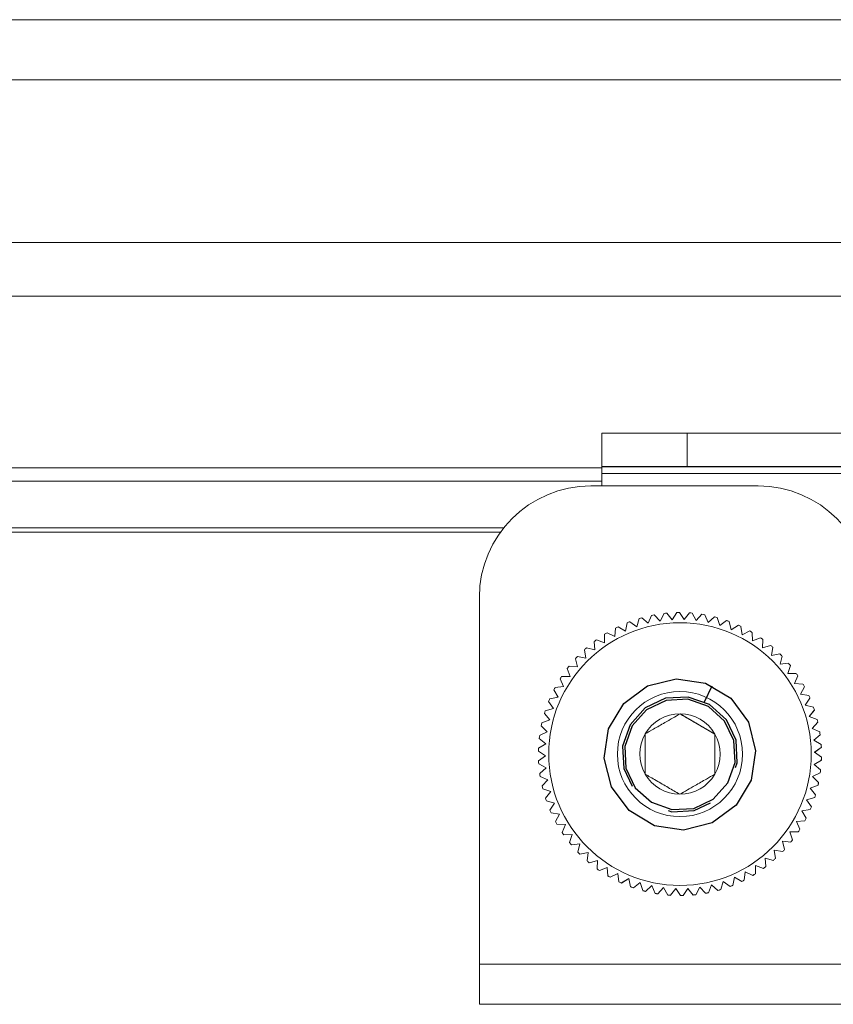
# Model space of a CAD drawing. Units: inches. Extents: x 0 to 123, y 0 to 77.
# Drawn here: x 46 to 47, y 68 to 71 of the extents above; entities that cross this region are included whole.
import ezdxf

# ---------------------------------------------------------------- set-up
doc = ezdxf.new("R2010")
doc.units = ezdxf.units.IN
doc.header["$MEASUREMENT"] = 0
doc.linetypes.add('CENTERX2', pattern=[0.8, 0.5, -0.1, 0.1, -0.1])

msp = doc.modelspace()

# ---------------------------------------------------------------- linework, layer by layer
at = {"color": 7, "linetype": 'Continuous', "lineweight": 15}
for p, q in [((31.5826, 70.7079), (50.2826, 70.7079)), ((50.2826, 70.5733), (31.5826, 70.5733)), ((50.1526, 70.2079), (31.7126, 70.2079)), ((47.1475, 69.7804), (46.9566, 69.7803)), ((46.9566, 69.7803), (46.9566, 69.7056)), ((47.1475, 69.7804), (47.6255, 69.7805)), ((47.1475, 69.7057), (47.1475, 69.7804)), ((47.1475, 69.7057), (46.9566, 69.7056)), ((47.1066, 69.7055), (46.9566, 69.7056)), ((46.9566, 69.7056), (46.9566, 69.7054)), ((46.9566, 69.7054), (47.1066, 69.7055)), ((46.9566, 69.7054), (46.9566, 69.705)), ((46.9566, 69.705), (47.7916, 69.705)), ((46.9566, 69.69), (46.9566, 69.705)), ((47.7916, 69.69), (46.9566, 69.69)), ((46.9566, 69.69), (46.9566, 69.6619)), ((47.1066, 69.7055), (47.1066, 69.7055)), ((47.1475, 69.7057), (47.6255, 69.7058)), ((46.9566, 69.6729), (34.9086, 69.6729)), ((46.9316, 69.6619), (47.3069, 69.6619)), ((46.7365, 69.5683), (35.1287, 69.5683)), ((46.7363, 69.568), (35.1288, 69.568)), ((46.7287, 69.558), (41.9326, 69.558)), ((46.7364, 69.5682), (46.603, 69.5682)), ((46.603, 69.5682), (46.603, 69.5681)), ((46.603, 69.5681), (46.7364, 69.5681)), ((46.7288, 69.5581), (46.603, 69.5581)), ((46.603, 69.5581), (46.603, 69.5581)), ((46.603, 69.5581), (46.7288, 69.5581)), ((46.6816, 68.5894), (46.6816, 69.4119)), ((47.0346, 69.3462), (47.04, 69.3644)), ((47.0463, 69.3662), (47.0606, 69.3537)), ((47.0606, 69.3537), (47.0676, 69.3714)), ((47.074, 69.3726), (47.0872, 69.3589)), ((47.0872, 69.3589), (47.0958, 69.3758)), ((47.1022, 69.3765), (47.1141, 69.3617)), ((47.1141, 69.3617), (47.1242, 69.3778)), ((47.1307, 69.3779), (47.1412, 69.362)), ((47.1412, 69.362), (47.1527, 69.3772)), ((47.1592, 69.3767), (47.1682, 69.36)), ((47.1682, 69.36), (47.181, 69.374)), ((47.1874, 69.3729), (47.1949, 69.3555)), ((47.1949, 69.3555), (47.2089, 69.3683)), ((47.2152, 69.3667), (47.2211, 69.3486)), ((47.2211, 69.3486), (47.2362, 69.3601)), ((46.9851, 69.3243), (46.9872, 69.3431)), ((46.993, 69.346), (47.0094, 69.3363)), ((47.0094, 69.3363), (47.0131, 69.3549)), ((47.0192, 69.3573), (47.0346, 69.3462)), ((47.2423, 69.3579), (47.2466, 69.3394)), ((47.2466, 69.3394), (47.2627, 69.3495)), ((47.2685, 69.3468), (47.2711, 69.328)), ((47.2711, 69.328), (47.288, 69.3366)), ((46.9442, 69.3167), (46.962, 69.3101)), ((46.962, 69.3101), (46.9624, 69.3291)), ((46.968, 69.3325), (46.9851, 69.3243)), ((47.2937, 69.3334), (47.2946, 69.3144)), ((47.2946, 69.3144), (47.3122, 69.3215)), ((47.3175, 69.3177), (47.3167, 69.2988)), ((47.3167, 69.2988), (47.3175, 69.3177)), ((47.3175, 69.3177), (47.3175, 69.3177)), ((46.9202, 69.2758), (46.9172, 69.2945)), ((46.9172, 69.2945), (46.9172, 69.2945)), ((46.9172, 69.2945), (46.9202, 69.2758)), ((46.922, 69.2989), (46.9403, 69.2939)), ((46.9403, 69.2939), (46.939, 69.3128)), ((46.939, 69.3127), (46.939, 69.3128)), ((46.939, 69.3127), (46.9403, 69.2939)), ((47.3167, 69.2988), (47.3349, 69.3043)), ((47.3398, 69.3), (47.3373, 69.2812)), ((47.3373, 69.2812), (47.3398, 69.3)), ((47.3398, 69.3), (47.3398, 69.3)), ((46.9017, 69.256), (46.8971, 69.2744)), ((46.8971, 69.2743), (46.8971, 69.2744)), ((46.8971, 69.2743), (46.9017, 69.256)), ((46.9015, 69.2791), (46.9202, 69.2758)), ((47.3373, 69.2812), (47.3559, 69.285)), ((47.3605, 69.2804), (47.3563, 69.2619)), ((47.3563, 69.2619), (47.3605, 69.2803)), ((47.3605, 69.2803), (47.3605, 69.2804)), ((46.8851, 69.2346), (46.8788, 69.2525)), ((46.8788, 69.2524), (46.8788, 69.2525)), ((46.8788, 69.2524), (46.8851, 69.2346)), ((46.8828, 69.2576), (46.9017, 69.256)), ((47.3563, 69.2619), (47.3751, 69.264)), ((47.3793, 69.259), (47.3734, 69.2409)), ((47.3735, 69.2409), (47.3793, 69.2589)), ((47.3793, 69.2589), (47.3793, 69.259)), ((46.8705, 69.2118), (46.8626, 69.2291)), ((46.8626, 69.229), (46.8626, 69.2291)), ((46.8626, 69.229), (46.8705, 69.2118)), ((46.8661, 69.2345), (46.8851, 69.2346)), ((47.3734, 69.2409), (47.3924, 69.2414)), ((47.3961, 69.236), (47.3886, 69.2185)), ((47.3887, 69.2185), (47.3961, 69.2359)), ((47.3961, 69.2359), (47.3961, 69.236)), ((46.858, 69.1878), (46.8486, 69.2043)), ((46.8486, 69.2042), (46.8486, 69.2043)), ((46.8486, 69.2042), (46.8579, 69.1878)), ((46.8516, 69.21), (46.8705, 69.2118)), ((47.3886, 69.2185), (47.4076, 69.2173)), ((47.4107, 69.2116), (47.4018, 69.1948)), ((47.4018, 69.1948), (47.4107, 69.2115)), ((47.4107, 69.2115), (47.4107, 69.2116)), ((46.8393, 69.1843), (46.858, 69.1878)), ((47.4018, 69.1948), (47.4206, 69.1919)), ((47.4232, 69.186), (47.4127, 69.1701)), ((47.4128, 69.1701), (47.4232, 69.1859)), ((47.4232, 69.1859), (47.4232, 69.186)), ((46.8293, 69.1576), (46.8477, 69.1627)), ((46.8477, 69.1627), (46.8368, 69.1783)), ((46.8368, 69.1783), (46.8368, 69.1783)), ((46.8368, 69.1783), (46.8476, 69.1627)), ((47.4127, 69.1701), (47.4312, 69.1655)), ((46.8396, 69.1369), (46.8274, 69.1514)), ((46.8274, 69.1514), (46.8274, 69.1514)), ((46.8274, 69.1514), (46.8396, 69.1369)), ((47.1318, 69.1505), (47.0535, 69.1055)), ((47.1318, 69.1505), (47.1318, 69.1506)), ((47.2098, 69.1052), (47.1318, 69.1505)), ((47.4333, 69.1593), (47.4215, 69.1444)), ((47.4215, 69.1444), (47.4333, 69.1592)), ((47.4215, 69.1444), (47.4394, 69.1382)), ((47.4333, 69.1592), (47.4333, 69.1593)), ((46.8339, 69.1104), (46.8205, 69.1238)), ((46.8205, 69.1237), (46.8205, 69.1238)), ((46.8205, 69.1237), (46.8339, 69.1104)), ((46.8218, 69.1302), (46.8396, 69.1369)), ((47.4409, 69.1319), (47.4278, 69.1181)), ((47.4278, 69.1181), (47.4451, 69.1103)), ((47.4279, 69.1181), (47.4409, 69.1318)), ((47.4409, 69.1318), (47.4409, 69.1319)), ((46.8307, 69.0835), (46.816, 69.0957)), ((46.816, 69.0956), (46.816, 69.0957)), ((46.816, 69.0956), (46.8306, 69.0835)), ((46.8168, 69.1021), (46.8339, 69.1104)), ((47.0535, 69.1055), (47.0534, 69.0153)), ((47.0535, 69.1055), (47.0535, 69.1056)), ((47.4461, 69.1039), (47.4318, 69.0913)), ((47.4319, 69.0913), (47.4461, 69.1038)), ((47.4461, 69.1038), (47.4461, 69.1039)), ((46.8144, 69.0737), (46.8307, 69.0835)), ((47.4318, 69.0913), (47.4483, 69.082)), ((47.4487, 69.0755), (47.4334, 69.0643)), ((47.4334, 69.0642), (47.4487, 69.0754)), ((47.4487, 69.0754), (47.4487, 69.0755)), ((46.8298, 69.0564), (46.8142, 69.0672)), ((46.8142, 69.0672), (46.8142, 69.0672)), ((46.8142, 69.0672), (46.8297, 69.0564)), ((46.8144, 69.0452), (46.8298, 69.0564)), ((47.4334, 69.0643), (47.449, 69.0535)), ((47.449, 69.0534), (47.449, 69.0535)), ((46.8144, 69.0452), (46.8144, 69.0452)), ((46.8314, 69.0294), (46.8148, 69.0388)), ((46.8148, 69.0387), (46.8148, 69.0388)), ((46.8148, 69.0387), (46.8314, 69.0293)), ((46.8171, 69.0169), (46.8314, 69.0294)), ((47.4488, 69.047), (47.4325, 69.0372)), ((47.4325, 69.0371), (47.4488, 69.0469)), ((47.4325, 69.0372), (47.4471, 69.0251)), ((47.4488, 69.0469), (47.4488, 69.047)), ((46.8171, 69.0168), (46.8171, 69.0169)), ((46.8353, 69.0026), (46.818, 69.0104)), ((46.818, 69.0104), (46.818, 69.0104)), ((46.818, 69.0104), (46.8353, 69.0025)), ((47.4463, 69.0186), (47.4292, 69.0103)), ((47.4292, 69.0103), (47.4463, 69.0185)), ((47.4292, 69.0103), (47.4427, 68.9969)), ((47.4463, 69.0185), (47.4463, 69.0186)), ((47.4471, 69.025), (47.4471, 69.0251)), ((46.8222, 68.9889), (46.8353, 69.0026)), ((46.8222, 68.9888), (46.8222, 68.9889)), ((47.4413, 68.9906), (47.4235, 68.9839)), ((47.4235, 68.9838), (47.4413, 68.9905)), ((47.4235, 68.9839), (47.4357, 68.9693)), ((47.4413, 68.9905), (47.4413, 68.9906)), ((47.4427, 68.9968), (47.4427, 68.9969)), ((46.8417, 68.9763), (46.8238, 68.9825)), ((46.8238, 68.9825), (46.8238, 68.9825)), ((46.8238, 68.9825), (46.8417, 68.9762)), ((46.8299, 68.9614), (46.8417, 68.9763)), ((46.8299, 68.9613), (46.8299, 68.9614)), ((47.4338, 68.9631), (47.4155, 68.958)), ((47.4155, 68.9579), (47.4338, 68.963)), ((47.4338, 68.963), (47.4338, 68.9631)), ((47.4357, 68.9692), (47.4357, 68.9693)), ((46.8504, 68.9506), (46.832, 68.9553)), ((46.832, 68.9552), (46.832, 68.9553)), ((46.832, 68.9552), (46.8504, 68.9506)), ((46.84, 68.9348), (46.8504, 68.9506)), ((47.4155, 68.958), (47.4263, 68.9424)), ((47.4263, 68.9423), (47.4263, 68.9424)), ((46.84, 68.9347), (46.84, 68.9348)), ((46.8614, 68.9259), (46.8426, 68.9288)), ((46.8426, 68.9288), (46.8426, 68.9288)), ((46.8426, 68.9288), (46.8614, 68.9258)), ((46.8524, 68.9091), (46.8614, 68.9259)), ((47.4239, 68.9364), (47.4052, 68.933)), ((47.4052, 68.9329), (47.4239, 68.9363)), ((47.4052, 68.933), (47.4146, 68.9164)), ((47.4239, 68.9363), (47.4239, 68.9364)), ((46.8524, 68.9091), (46.8524, 68.9091)), ((46.8745, 68.9022), (46.8556, 68.9035)), ((46.8556, 68.9034), (46.8556, 68.9035)), ((46.8556, 68.9034), (46.8745, 68.9021)), ((46.8671, 68.8847), (46.8745, 68.9022)), ((47.4116, 68.9107), (47.3927, 68.9089)), ((47.3927, 68.9089), (47.4116, 68.9106)), ((47.3927, 68.9089), (47.4005, 68.8917)), ((47.4116, 68.9106), (47.4116, 68.9107)), ((47.4146, 68.9164), (47.4146, 68.9164)), ((46.8671, 68.8846), (46.8671, 68.8847)), ((46.8897, 68.8798), (46.8707, 68.8793)), ((46.8707, 68.8793), (46.8897, 68.8797)), ((46.8707, 68.8793), (46.8707, 68.8793)), ((46.8839, 68.8617), (46.8897, 68.8798)), ((47.397, 68.8862), (47.378, 68.8862)), ((47.378, 68.8862), (47.3843, 68.8682)), ((47.378, 68.8861), (47.397, 68.8861)), ((47.397, 68.8861), (47.397, 68.8862)), ((47.4005, 68.8916), (47.4005, 68.8917)), ((46.8839, 68.8616), (46.8839, 68.8617)), ((46.9069, 68.8588), (46.888, 68.8567)), ((46.888, 68.8566), (46.9069, 68.8588)), ((46.888, 68.8566), (46.888, 68.8567)), ((46.9027, 68.8403), (46.9069, 68.8588)), ((47.3804, 68.8631), (47.3614, 68.8648)), ((47.3614, 68.8648), (47.3661, 68.8463)), ((47.3614, 68.8647), (47.3804, 68.863)), ((47.3804, 68.863), (47.3804, 68.8631)), ((47.3843, 68.8681), (47.3843, 68.8682)), ((46.9027, 68.8402), (46.9027, 68.8403)), ((46.9259, 68.8395), (46.9072, 68.8357)), ((46.9072, 68.8356), (46.9259, 68.8394)), ((46.9072, 68.8356), (46.9072, 68.8357)), ((46.9233, 68.8207), (46.9259, 68.8395)), ((47.3617, 68.8416), (47.343, 68.8449)), ((47.343, 68.8449), (47.346, 68.8262)), ((47.343, 68.8449), (47.3617, 68.8415)), ((47.3617, 68.8415), (47.3617, 68.8416)), ((47.3661, 68.8463), (47.3661, 68.8463)), ((46.9233, 68.8206), (46.9233, 68.8207)), ((46.9465, 68.822), (46.9283, 68.8165)), ((46.9283, 68.8164), (46.9465, 68.8219)), ((46.9283, 68.8164), (46.9283, 68.8165)), ((46.9457, 68.803), (46.9465, 68.822)), ((47.3011, 68.8107), (47.3007, 68.7917)), ((47.3007, 68.7916), (47.3011, 68.8106)), ((47.3189, 68.804), (47.3011, 68.8107)), ((47.3011, 68.8106), (47.3011, 68.8107)), ((47.3011, 68.8106), (47.3189, 68.8039)), ((47.3411, 68.8218), (47.3228, 68.8269)), ((47.3228, 68.8269), (47.3241, 68.8079)), ((47.3228, 68.8268), (47.3411, 68.8218)), ((47.3241, 68.8078), (47.3241, 68.8079)), ((47.3411, 68.8218), (47.3411, 68.8218)), ((47.346, 68.8261), (47.346, 68.8262)), ((46.9457, 68.8029), (46.9457, 68.803)), ((46.9686, 68.8063), (46.951, 68.7992)), ((46.951, 68.7992), (46.9686, 68.8063)), ((46.951, 68.7992), (46.951, 68.7992)), ((46.9695, 68.7874), (46.9686, 68.8063)), ((46.9686, 68.8063), (46.9686, 68.8063)), ((46.9686, 68.8063), (46.9695, 68.7873)), ((46.9695, 68.7873), (46.9695, 68.7874)), ((46.992, 68.7927), (46.9751, 68.7841)), ((46.9751, 68.784), (46.992, 68.7927)), ((46.9946, 68.7739), (46.992, 68.7927)), ((46.992, 68.7927), (46.992, 68.7927)), ((46.992, 68.7927), (46.9946, 68.7738)), ((47.2538, 68.7844), (47.25, 68.7658)), ((47.2701, 68.7747), (47.2538, 68.7844)), ((47.2538, 68.7843), (47.2538, 68.7844)), ((47.278, 68.7965), (47.2759, 68.7776)), ((47.2759, 68.7775), (47.278, 68.7964)), ((47.2952, 68.7883), (47.278, 68.7965)), ((47.278, 68.7964), (47.278, 68.7965)), ((47.278, 68.7964), (47.2952, 68.7882)), ((47.2952, 68.7882), (47.2952, 68.7883)), ((47.3007, 68.7916), (47.3007, 68.7917)), ((47.3189, 68.8039), (47.3189, 68.804)), ((46.9751, 68.784), (46.9751, 68.7841)), ((46.9946, 68.7738), (46.9946, 68.7739)), ((47.0166, 68.7813), (47.0005, 68.7712)), ((47.0005, 68.7711), (47.0166, 68.7812)), ((47.0005, 68.7711), (47.0005, 68.7712)), ((47.0208, 68.7628), (47.0166, 68.7813)), ((47.0166, 68.7812), (47.0166, 68.7813)), ((47.0166, 68.7812), (47.0208, 68.7627)), ((47.0208, 68.7627), (47.0208, 68.7628)), ((47.0421, 68.7721), (47.027, 68.7606)), ((47.027, 68.7605), (47.0421, 68.7721)), ((47.048, 68.7541), (47.0421, 68.7721)), ((47.0421, 68.7721), (47.0421, 68.7721)), ((47.0421, 68.7721), (47.048, 68.754)), ((47.0683, 68.7653), (47.0542, 68.7524)), ((47.0542, 68.7523), (47.0683, 68.7652)), ((47.0758, 68.7478), (47.0683, 68.7653)), ((47.0683, 68.7652), (47.0683, 68.7653)), ((47.0683, 68.7652), (47.0758, 68.7477)), ((47.2026, 68.767), (47.1955, 68.7494)), ((47.1955, 68.7493), (47.2026, 68.7669)), ((47.2169, 68.7545), (47.2026, 68.767)), ((47.2026, 68.7669), (47.2026, 68.767)), ((47.2026, 68.7669), (47.2169, 68.7545)), ((47.2286, 68.7746), (47.2231, 68.7563)), ((47.2231, 68.7563), (47.2286, 68.7745)), ((47.244, 68.7634), (47.2286, 68.7746)), ((47.2286, 68.7745), (47.2286, 68.7746)), ((47.2286, 68.7745), (47.244, 68.7633)), ((47.244, 68.7633), (47.244, 68.7634)), ((47.25, 68.7657), (47.2538, 68.7843)), ((47.25, 68.7657), (47.25, 68.7658)), ((47.2538, 68.7843), (47.2701, 68.7746)), ((47.2701, 68.7746), (47.2701, 68.7747)), ((47.2759, 68.7775), (47.2759, 68.7776)), ((47.027, 68.7605), (47.027, 68.7606)), ((47.048, 68.754), (47.048, 68.7541)), ((47.0542, 68.7523), (47.0542, 68.7524)), ((47.0758, 68.7477), (47.0758, 68.7478)), ((47.095, 68.7608), (47.0822, 68.7467)), ((47.0822, 68.7467), (47.095, 68.7607)), ((47.0822, 68.7467), (47.0822, 68.7467)), ((47.104, 68.7441), (47.095, 68.7608)), ((47.095, 68.7607), (47.095, 68.7608)), ((47.095, 68.7607), (47.104, 68.744)), ((47.104, 68.744), (47.104, 68.7441)), ((47.122, 68.7587), (47.1105, 68.7436)), ((47.1105, 68.7435), (47.122, 68.7586)), ((47.1105, 68.7435), (47.1105, 68.7436)), ((47.1325, 68.7429), (47.122, 68.7587)), ((47.122, 68.7586), (47.122, 68.7587)), ((47.122, 68.7586), (47.1325, 68.7428)), ((47.1325, 68.7428), (47.1325, 68.7429)), ((47.149, 68.7591), (47.139, 68.7429)), ((47.139, 68.7429), (47.149, 68.759)), ((47.139, 68.7429), (47.139, 68.7429)), ((47.1609, 68.7442), (47.149, 68.7591)), ((47.149, 68.759), (47.149, 68.7591)), ((47.149, 68.759), (47.1609, 68.7441)), ((47.1609, 68.7441), (47.1609, 68.7442)), ((47.176, 68.7618), (47.1674, 68.7449)), ((47.1674, 68.7448), (47.176, 68.7618)), ((47.1674, 68.7448), (47.1674, 68.7449)), ((47.1891, 68.7481), (47.176, 68.7618)), ((47.176, 68.7618), (47.176, 68.7618)), ((47.176, 68.7618), (47.1891, 68.748)), ((47.1891, 68.748), (47.1891, 68.7481)), ((47.1955, 68.7493), (47.1955, 68.7494)), ((47.2169, 68.7545), (47.2169, 68.7545)), ((47.2231, 68.7563), (47.2231, 68.7563)), ((46.6816, 68.5894), (46.6816, 68.4997)), ((47.5022, 68.5894), (46.6816, 68.5894)), ((47.5022, 68.4997), (46.6816, 68.4997)), ((46.6816, 68.4995), (46.6816, 68.4997)), ((46.7281, 68.4994), (47.0171, 68.4991)), ((47.0171, 68.4991), (47.2206, 68.499)), ((47.5022, 68.499), (47.2206, 68.499))]:
    msp.add_line(p, q, dxfattribs=at)
at = {"color": 8, "linetype": 'Continuous', "lineweight": 15}
for p, q in [((33.8488, 70.088), (48.0164, 70.088)), ((46.9566, 69.7026), (34.9086, 69.7026)), ((46.7289, 69.5582), (41.9326, 69.5582))]:
    msp.add_line(p, q, dxfattribs=at)
at = {"color": 7, "linetype": 'Continuous'}
msp.add_line((47.187, 69.1773), (47.204, 69.2135), dxfattribs=at)
at = {"color": 7, "linetype": 'Continuous', "flags": 128}
for points in [[(47.0057, 69.1739), (47.059, 69.2134), (47.1234, 69.2294), (47.189, 69.2196), (47.2458, 69.1855), (47.2853, 69.1322), (47.3014, 69.0678), (47.2916, 69.0022), (47.2575, 68.9454), (47.2042, 68.9059), (47.1398, 68.8898), (47.0742, 68.8996), (47.0173, 68.9337), (46.9778, 68.9871), (46.9618, 69.0514), (46.9716, 69.117), (47.0057, 69.1739)], [(47.2553, 69.0418), (47.2527, 69.0905), (47.2317, 69.1345), (47.1955, 69.1671), (47.1495, 69.1834), (47.1008, 69.1808), (47.0568, 69.1598), (47.0241, 69.1236), (47.0079, 69.0776), (47.0104, 69.0289), (47.0314, 68.9849), (47.0677, 68.9522), (47.1137, 68.936), (47.1624, 68.9385), (47.2064, 68.9596), (47.239, 68.9958), (47.2553, 69.0418)]]:
    msp.add_lwpolyline(points, dxfattribs=at)
at = {"color": 7, "linetype": 'CENTERX2', "flags": 128}
msp.add_lwpolyline([(47.2602, 69.0411), (47.2576, 69.0918), (47.2357, 69.1375), (47.198, 69.1715), (47.1502, 69.1884), (47.0995, 69.1857), (47.0538, 69.1639), (47.0198, 69.1262), (47.0029, 69.0783), (47.0056, 69.0277), (47.0274, 68.9819), (47.0652, 68.948), (47.113, 68.9311), (47.1636, 68.9337), (47.2094, 68.9556), (47.2433, 68.9933), (47.2602, 69.0411)], dxfattribs=at)
at = {"color": 7, "linetype": 'Continuous', "lineweight": 15}
for radius in [0.2945, 0.1404]:
    msp.add_circle((47.1316, 69.0604), radius, dxfattribs=at)
for centre, radius, start, end in [((46.9316, 69.4119), 0.25, 90, 179.9996), ((47.3069, 69.4119), 0.25, 0.0004, 90), ((47.1314, 69.061), 0.3169, 105.5886, 106.7629), ((47.132, 69.058), 0.3199, 100.446, 101.6096), ((47.1316, 69.0599), 0.318, 95.2996, 96.4697), ((47.1316, 69.0568), 0.3211, 90.166, 91.3248), ((47.1319, 69.065), 0.3129, 85.0064, 86.1954), ((47.1331, 69.0694), 0.3083, 79.8543, 81.061), ((47.1335, 69.0675), 0.3101, 74.716, 75.916), ((47.1309, 69.0586), 0.3194, 69.5911, 70.7559), ((47.1333, 69.057), 0.3213, 115.8889, 117.0467), ((47.1334, 69.0556), 0.3226, 110.7403, 111.8936), ((47.1273, 69.0511), 0.3277, 64.4644, 65.6), ((47.1397, 69.0743), 0.3014, 59.2738, 60.5084), ((47.1322, 69.0596), 0.3184, 126.1656, 127.3339), ((47.1311, 69.0611), 0.3166, 121.0051, 122.1807), ((47.1284, 69.0559), 0.323, 54.169, 55.3212), ((47.1451, 69.0453), 0.3377, 131.3402, 132.4418), ((47.1244, 69.0518), 0.3287, 49.0425, 50.1748), ((47.1274, 69.0642), 0.3119, 136.4237, 137.617), ((47.1252, 69.0542), 0.3264, 43.8846, 45.0246), ((47.1365, 69.0566), 0.3237, 141.6029, 142.7524), ((47.1302, 69.0593), 0.3192, 38.7238, 39.8893), ((47.1356, 69.0577), 0.3223, 146.7287, 147.8835), ((47.1343, 69.0622), 0.3142, 33.5747, 34.7588), ((47.1266, 69.0629), 0.3119, 151.8547, 153.0476), ((47.131, 69.06), 0.3182, 28.4463, 29.6157), ((47.1295, 69.0612), 0.3153, 157.001, 158.1813), ((47.1193, 69.0549), 0.331, 23.3309, 24.4553), ((47.1301, 69.0599), 0.319, 18.1546, 19.3209), ((47.1293, 69.0612), 0.315, 162.1728, 163.3538), ((47.1316, 69.0604), 0.0902, 89.8889, 149.8863), ((47.1316, 69.0604), 0.0902, 29.8899, 89.8862), ((47.1519, 69.0653), 0.2966, 12.9797, 14.2341), ((47.1436, 69.0577), 0.3298, 167.3158, 168.4441), ((47.106, 69.0635), 0.2917, 172.3887, 173.6643), ((47.1316, 69.0604), 0.0902, 149.8898, 209.8867), ((47.1316, 69.0604), 0.0902, 329.8868, 29.8866), ((47.1477, 69.0628), 0.3012, 7.8389, 9.0742), ((47.1084, 69.0611), 0.2943, 177.5457, 178.8098), ((47.118, 69.0596), 0.3312, 2.7523, 3.876), ((47.1176, 69.0608), 0.3315, 357.6167, 358.7395), ((47.1182, 69.0607), 0.3308, 357.6154, 358.7401), ((47.1076, 69.059), 0.2935, 182.6809, 183.9486), ((47.1076, 69.0589), 0.2935, 182.6809, 183.9486), ((47.1504, 69.0632), 0.3365, 187.9053, 189.0109), ((47.1504, 69.0631), 0.3365, 187.9053, 189.0109), ((47.1316, 69.0604), 0.0902, 209.8875, 269.8887), ((47.1316, 69.0604), 0.0902, 269.887, 329.8896), ((47.1174, 69.0621), 0.3318, 352.4658, 353.5872), ((47.121, 69.0616), 0.3282, 352.4596, 353.5934), ((47.1421, 69.0629), 0.3283, 193.0377, 194.1712), ((47.1443, 69.0634), 0.3306, 193.0417, 194.1672), ((47.1512, 69.0562), 0.2974, 347.2565, 348.5077), ((47.1493, 69.0565), 0.2994, 347.2607, 348.5035), ((47.1296, 69.0598), 0.3154, 198.1692, 199.3489), ((47.1296, 69.0597), 0.3154, 198.1692, 199.3489), ((47.1233, 69.0629), 0.3262, 342.1731, 343.314), ((47.1207, 69.0637), 0.3289, 342.1779, 343.3092), ((47.1391, 69.0572), 0.3093, 337.0088, 338.2117), ((47.1433, 69.0554), 0.3048, 337.0038, 338.2247), ((47.1294, 69.0594), 0.3151, 203.3026, 204.4836), ((47.1294, 69.0593), 0.3151, 203.3026, 204.4836), ((47.1166, 69.0521), 0.3004, 208.4143, 209.6527), ((47.1166, 69.052), 0.3004, 208.4143, 209.6527), ((47.1237, 69.0644), 0.3264, 331.8973, 333.037), ((47.1237, 69.0644), 0.3264, 331.8973, 333.037), ((47.1445, 69.0692), 0.3331, 213.6253, 214.7424), ((47.1482, 69.0717), 0.3377, 213.6329, 214.7349), ((47.1304, 69.0611), 0.3189, 326.743, 327.9097), ((47.1304, 69.061), 0.3189, 326.743, 327.9097), ((47.1363, 69.0642), 0.3235, 218.7348, 219.8848), ((47.1363, 69.0641), 0.3235, 218.7348, 219.8848), ((47.1306, 69.0611), 0.3187, 321.5939, 322.7614), ((47.1306, 69.061), 0.3187, 321.5939, 322.7614), ((47.1273, 69.0562), 0.3115, 223.8612, 225.0553), ((47.1273, 69.0561), 0.3115, 223.8612, 225.0553), ((47.1358, 69.0564), 0.3117, 316.4385, 317.6324), ((47.1358, 69.0563), 0.3117, 316.4385, 317.6324), ((47.1312, 69.0598), 0.3169, 229.0003, 230.1744), ((47.1312, 69.0598), 0.3169, 229.0003, 230.1744), ((47.1403, 69.0487), 0.3029, 306.1232, 307.3516), ((47.1385, 69.051), 0.3059, 306.1374, 307.354), ((47.1418, 69.049), 0.3022, 311.2716, 312.5027), ((47.1418, 69.0489), 0.3022, 311.2716, 312.5027), ((47.124, 69.0496), 0.3044, 234.1305, 235.3527), ((47.1273, 69.0542), 0.3101, 234.1419, 235.3413), ((47.1378, 69.0712), 0.3301, 239.3319, 240.4592), ((47.1318, 69.0606), 0.3179, 239.3014, 240.4719), ((47.1325, 69.0589), 0.3157, 301.0101, 302.1886), ((47.1325, 69.0588), 0.3157, 301.0101, 302.1886), ((47.1303, 69.0576), 0.3145, 244.4358, 245.6192), ((47.1253, 69.0469), 0.3028, 244.4224, 245.6514), ((47.1301, 69.0561), 0.313, 249.5791, 250.7678), ((47.1301, 69.056), 0.313, 249.5791, 250.7678), ((47.1379, 69.0442), 0.3001, 290.6971, 291.9368), ((47.1356, 69.0501), 0.3066, 290.7101, 291.9238), ((47.1331, 69.0573), 0.3141, 295.8615, 297.0464), ((47.1331, 69.0572), 0.3141, 295.8615, 297.0464), ((47.132, 69.0618), 0.319, 254.7328, 255.8992), ((47.132, 69.0617), 0.319, 254.7328, 255.8992), ((47.1312, 69.0578), 0.3149, 259.8618, 261.0434), ((47.1312, 69.0577), 0.3149, 259.8618, 261.0434), ((47.131, 69.0529), 0.31, 265.006, 266.2061), ((47.131, 69.0528), 0.31, 265.006, 266.2061), ((47.1317, 69.0537), 0.3108, 270.1469, 271.344), ((47.1317, 69.0536), 0.3108, 270.1469, 271.344), ((47.131, 69.0668), 0.3239, 275.3052, 276.4539), ((47.1323, 69.0531), 0.3103, 275.2901, 276.4895), ((47.1325, 69.0557), 0.3127, 280.4369, 281.6267), ((47.1325, 69.0556), 0.3127, 280.4369, 281.6267), ((47.1265, 69.0779), 0.3357, 285.6216, 286.7299), ((47.1265, 69.0778), 0.3357, 285.6216, 286.7299), ((46.7217, 76.649), 8.1497, 269.71796, 270.04511)]:
    msp.add_arc(centre, radius, start, end, dxfattribs=at)
for points, knots in [([(47.1318, 69.1506), (47.1206, 69.1441), (47.1014, 69.1331), (47.0735, 69.1171), (47.0597, 69.1092), (47.0535, 69.1056)], [0, 0, 0, 0, 0.439134, 0.751378, 1, 1, 1, 1]), ([(47.2098, 69.1053), (47.2053, 69.1079), (47.1929, 69.1151), (47.1699, 69.1284), (47.1477, 69.1413), (47.1356, 69.1484), (47.1318, 69.1506)], [0, 0, 0, 0, 0.180936, 0.506283, 0.843971, 1, 1, 1, 1]), ([(47.0535, 69.1056), (47.0535, 69.0927), (47.0535, 69.0706), (47.0534, 69.0385), (47.0534, 69.0225), (47.0534, 69.0154)], [0, 0, 0, 0, 0.439124, 0.75137, 1, 1, 1, 1]), ([(47.2096, 69.0151), (47.2096, 69.028), (47.2097, 69.0501), (47.2097, 69.0822), (47.2098, 69.0982), (47.2098, 69.1053)], [0, 0, 0, 0, 0.439122, 0.751374, 1, 1, 1, 1]), ([(47.0534, 69.0154), (47.0572, 69.0132), (47.0693, 69.0062), (47.0915, 68.9933), (47.1145, 68.9799), (47.127, 68.9727), (47.1314, 68.9702)], [0, 0, 0, 0, 0.156018, 0.49371, 0.819035, 1, 1, 1, 1]), ([(47.1314, 68.9702), (47.1426, 68.9766), (47.1618, 68.9876), (47.1896, 69.0036), (47.2035, 69.0116), (47.2096, 69.0151)], [0, 0, 0, 0, 0.439115, 0.751363, 1, 1, 1, 1])]:
    msp.add_open_spline(points, degree=3, knots=knots, dxfattribs=at)

doc.saveas('drawing.dxf')
